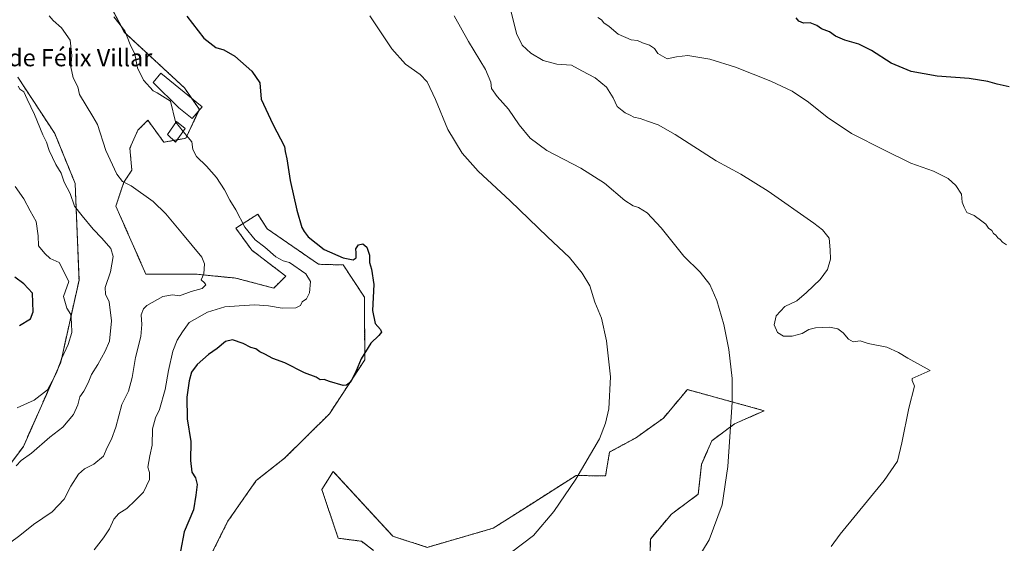
# Model space of a CAD drawing. Units: metres. Extents: x 621578 to 625044, y 4701733 to 4704107.
# Drawn here: x 622491 to 622949, y 4702896 to 4703140 of the extents above; entities that cross this region are included whole.
import ezdxf
from ezdxf.enums import TextEntityAlignment as Align

# ---------------------------------------------------------------- set-up
doc = ezdxf.new("R2010")
doc.units = ezdxf.units.M
doc.header["$MEASUREMENT"] = 0
doc.linetypes.add('TRAZOS', pattern=[0.75, 0.5, -0.25])
for name, color, linetype, lineweight in [('Arbolado forestal', 92, 'TRAZOS', 0), ('Arbolado forestal CxS', 92, 'Continuous', 0), ('Cultivos herbáceos CxS', 92, 'Continuous', 0), ('Curva de nivel maestra', 36, 'Continuous', 30), ('Curva de nivel normal', 36, 'Continuous', 0), ('Edificación', 1, 'Continuous', 13), ('Edificación Cxs', 1, 'Continuous', 13), ('Edificación industrial', 135, 'Continuous', 13), ('Edificación industrial Cxs', 135, 'Continuous', 13), ('Texto cartográfico', 19, 'Continuous', 0)]:
    doc.layers.add(name, color=color, linetype=linetype, lineweight=lineweight)
doc.styles.add('Arial', font='txt', dxfattribs={"height": 0.2})

# ---------------------------------------------------------------- blocks, each defined once
blk = doc.blocks.new('*U150')
at = {"layer": 'Cultivos herbáceos CxS', "color": 92, "linetype": 'Continuous', "lineweight": 0}
for points in [[(622784.11, 4702882.46, 683.97), (622784.34, 4702897.71, 682.82), (622794.2, 4702909.39, 683.52), (622806.66, 4702918.61, 685.85), (622808.2, 4702932.62, 684.55), (622813, 4702943.54, 685.21), (622823.59, 4702951.43, 685.63), (622837.41, 4702957.51, 686.04), (622801.57, 4702967.37, 682.44), (622790.48, 4702954.11, 682.44), (622777.44, 4702944.8, 681.19), (622765.33, 4702938.28, 680.27), (622763.47, 4702927.11, 680.76), (622749.7, 4702927.34, 679.82), (622727.81, 4702913.4, 679.54), (622711.15, 4702902.78, 679.51), (622680.4, 4702893.85, 679.22), (622664.38, 4702899.04, 679.36), (622636.57, 4702929.23, 677.86), (622631.29, 4702920.79, 678.03), (622638.92, 4702898.1, 678.82), (622649.76, 4702896.68, 679.44), (622655.42, 4702892.44, 679.51)], [(622576.23, 4702883.48, 677.8), (622587.54, 4702906.12, 677.24), (622600.74, 4702924.99, 677.87), (622613.94, 4702935.36, 678.26), (622634.79, 4702956.04, 676.58), (622651.28, 4702981.24, 675.29), (622651.15, 4703010.44, 674.01), (622641.23, 4703025.43, 674.21), (622629.78, 4703025.76, 672.73), (622605.84, 4703042.28, 672.45), (622601.4, 4703049.07, 672.64), (622591.2, 4703042.58, 668.29), (622598.65, 4703032.33, 667.89), (622614.48, 4703020.23, 668.37), (622608.89, 4703014.64, 668.22), (622591.2, 4703019.3, 666.33), (622572.58, 4703021.16, 664.54), (622549.3, 4703021.16, 662.84), (622535.33, 4703052.82, 662.91), (622539.06, 4703063.99, 664.7), (622542.78, 4703069.58, 666.39), (622541.85, 4703079.83, 667.28), (622545.57, 4703088.21, 668.04), (622550.23, 4703092.86, 668.59), (622557.68, 4703082.62, 668.62), (622567.92, 4703084.48, 669.8), (622574.23, 4703097.94, 671.3), (622567.27, 4703107.95, 671.54), (622539.27, 4703133.9, 669.65), (622521.22, 4703168.35, 671.39)]]:
    blk.add_polyline3d(points, dxfattribs=at)
blk = doc.blocks.new('*U166')
at = {"layer": 'Curva de nivel normal', "color": 36, "linetype": 'Continuous', "lineweight": 0}
blk.add_polyline3d([(622488.9, 4702931.86, 660), (622491.24, 4702934.34, 660), (622496.06, 4702937.67, 660), (622504.64, 4702945.14, 660), (622510.58, 4702949.87, 660), (622515.62, 4702955.8, 660), (622517.65, 4702960.33, 660), (622518.49, 4702964, 660), (622520.38, 4702966.69, 660), (622522.38, 4702970.44, 660), (622524, 4702974.36, 660), (622526.86, 4702979, 660), (622530.34, 4702985.33, 660), (622532.35, 4702989.89, 660), (622533.29, 4702999.41, 660), (622532.23, 4703008.22, 660), (622530.44, 4703011.9, 660), (622530.42, 4703014.91, 660), (622532.78, 4703022.24, 660), (622534.06, 4703029.33, 660), (622533.02, 4703033.04, 660), (622528.76, 4703037.99, 660), (622524.71, 4703042.04, 660), (622519.62, 4703048.32, 660), (622516.13, 4703052.88, 660), (622514, 4703058.68, 660), (622511.25, 4703064.08, 660), (622509.9, 4703068.18, 660), (622507.34, 4703072.3, 660), (622504.2, 4703078.8, 660), (622502.98, 4703082.66, 660), (622501.36, 4703086.1, 660), (622497.43, 4703095.49, 660), (622493.93, 4703102.71, 660), (622492.4, 4703106.15, 660), (622490.6, 4703107.27, 660), (622489.77, 4703108.8, 660)], dxfattribs=at)
blk = doc.blocks.new('*U170')
at = {"layer": 'Curva de nivel normal', "color": 36, "linetype": 'Continuous', "lineweight": 0}
blk.add_polyline3d([(622489.27, 4702958.9, 655), (622497.27, 4702962.48, 655), (622503.46, 4702967.2, 655), (622505.69, 4702971.26, 655), (622507.68, 4702975.19, 655), (622510.1, 4702982, 655), (622513.08, 4702988.33, 655), (622514.81, 4702994, 655), (622514.7, 4702998.39, 655), (622514.38, 4703002.3, 655), (622512.56, 4703005.27, 655), (622510.91, 4703010.72, 655), (622513.43, 4703017.76, 655), (622508.97, 4703026.59, 655), (622504.76, 4703028.38, 655), (622502.16, 4703030.78, 655), (622499.24, 4703034.33, 655), (622499.2, 4703038.98, 655), (622498.24, 4703045.66, 655), (622495.39, 4703050.65, 655), (622492.38, 4703056.23, 655), (622488.48, 4703061.95, 655)], dxfattribs=at)
blk = doc.blocks.new('*U175')
at = {"layer": 'Curva de nivel normal', "color": 36, "linetype": 'Continuous', "lineweight": 0}
blk.add_polyline3d([(622485.7, 4702895.75, 665), (622490.58, 4702899.33, 665), (622496.96, 4702904.44, 665), (622505.59, 4702910.41, 665), (622511.22, 4702916.36, 665), (622514.27, 4702922.41, 665), (622517.92, 4702927.94, 665), (622520.64, 4702930.41, 665), (622525.13, 4702932.67, 665), (622529.57, 4702936.34, 665), (622531.2, 4702940.34, 665), (622533.32, 4702944.34, 665), (622535.3, 4702949.93, 665), (622538.05, 4702960.37, 665), (622541.14, 4702966.59, 665), (622542.98, 4702972.93, 665), (622544.42, 4702982.24, 665), (622546.89, 4702992.17, 665), (622547.45, 4702997.68, 665), (622547.12, 4703002.21, 665), (622548.17, 4703005.05, 665), (622549.68, 4703006.54, 665), (622557.26, 4703010.74, 665), (622561.65, 4703011.47, 665), (622564.95, 4703011.05, 665), (622570.38, 4703013.05, 665), (622575.55, 4703014.48, 665), (622577.2, 4703016.1, 665), (622576.65, 4703017.13, 665), (622575.03, 4703018.45, 665), (622576.28, 4703021.33, 665), (622576.59, 4703025.9, 665), (622575.44, 4703029, 665), (622566.36, 4703040, 665), (622558.59, 4703049.24, 665), (622552.63, 4703054.94, 665), (622542.38, 4703062.34, 665), (622538.37, 4703064.37, 665), (622535.82, 4703067.75, 665), (622530.64, 4703078.74, 665), (622526.75, 4703090.92, 665), (622524.58, 4703094.62, 665), (622518.35, 4703104.91, 665), (622517.64, 4703108.38, 665), (622515.4, 4703112.59, 665), (622514.36, 4703117.73, 665), (622514.85, 4703122.98, 665), (622513.97, 4703130.21, 665), (622509.97, 4703135.92, 665), (622506.13, 4703139.38, 665), (622504.28, 4703141.46, 665)], dxfattribs=at)
blk = doc.blocks.new('*U178')
at = {"layer": 'Curva de nivel normal', "color": 36, "linetype": 'Continuous', "lineweight": 0}
blk.add_polyline3d([(622692.92, 4703141.48, 685), (622699.54, 4703129.49, 685), (622707.47, 4703116.43, 685), (622710, 4703110.58, 685), (622710.37, 4703107.68, 685), (622713, 4703103.96, 685), (622718.22, 4703098.07, 685), (622723.16, 4703090.67, 685), (622728.36, 4703084.54, 685), (622736.17, 4703078.8, 685), (622751.92, 4703070.54, 685), (622762.95, 4703063.58, 685), (622772.46, 4703055.5, 685), (622776.32, 4703052.92, 685), (622778.83, 4703052.21, 685), (622782.82, 4703049.73, 685), (622789.36, 4703042.78, 685), (622799.92, 4703029.46, 685), (622807.62, 4703022.06, 685), (622812.07, 4703016.3, 685), (622815.27, 4703008.88, 685), (622818.51, 4702997.75, 685), (622820.92, 4702986.09, 685), (622822.39, 4702972.55, 685), (622822.5, 4702961.46, 685), (622820.37, 4702931.59, 685), (622817.86, 4702913.67, 685), (622811.75, 4702897.42, 685), (622802.49, 4702881.96, 685)], dxfattribs=at)

msp = doc.modelspace()

# ---------------------------------------------------------------- linework, layer by layer
at = {"layer": 'Arbolado forestal', "color": 92, "linetype": 'TRAZOS', "lineweight": 0}
for points in [[(622521.22, 4703168.35, 671.39), (622539.27, 4703133.9, 669.65), (622567.27, 4703107.96, 671.54), (622570.63, 4703103.13, 671.32), (622574.23, 4703097.94, 671.3), (622573.96, 4703097.37, 671.21), (622567.92, 4703084.48, 669.8), (622563.91, 4703083.75, 669.4), (622562.21, 4703083.44, 669.2), (622557.68, 4703082.62, 668.62), (622550.23, 4703092.86, 668.59), (622545.57, 4703088.21, 668.04), (622541.85, 4703079.83, 667.28), (622542.78, 4703069.58, 666.39), (622539.05, 4703063.99, 664.7), (622535.33, 4703052.82, 662.91), (622549.3, 4703021.16, 662.84), (622572.58, 4703021.16, 664.54), (622591.2, 4703019.3, 666.33), (622608.89, 4703014.64, 668.22), (622614.48, 4703020.23, 668.37), (622598.65, 4703032.33, 667.89), (622591.2, 4703042.58, 668.29), (622601.4, 4703049.07, 672.64), (622605.84, 4703042.28, 672.45), (622629.78, 4703025.76, 672.73), (622641.23, 4703025.43, 674.21), (622651.15, 4703010.44, 674.01), (622651.28, 4702981.24, 675.29), (622634.79, 4702956.04, 676.58), (622613.94, 4702935.36, 678.26), (622600.74, 4702924.99, 677.87), (622587.54, 4702906.12, 677.24), (622576.23, 4702883.48, 677.8)], [(622483.66, 4702929.25, 659.27), (622492.25, 4702940.9, 659.06), (622509.64, 4702980.09, 654.85), (622518.17, 4703018.41, 656.44), (622516.35, 4703063.45, 660.92), (622506.84, 4703086.7, 661.31), (622489.64, 4703112.92, 659.98)], [(622655.42, 4702892.44, 679.51), (622649.76, 4702896.68, 679.44), (622638.92, 4702898.1, 678.82), (622631.29, 4702920.79, 678.03), (622636.57, 4702929.23, 677.86), (622664.38, 4702899.04, 679.36), (622680.4, 4702893.86, 679.22), (622711.15, 4702902.79, 679.51), (622727.81, 4702913.4, 679.54), (622749.7, 4702927.35, 679.82), (622763.47, 4702927.11, 680.76), (622765.33, 4702938.28, 680.27), (622777.44, 4702944.8, 681.19), (622790.48, 4702954.11, 682.44), (622801.57, 4702967.37, 682.44), (622837.41, 4702957.51, 686.04), (622823.59, 4702951.43, 685.63), (622813, 4702943.54, 685.21), (622808.2, 4702932.62, 684.55), (622806.66, 4702918.61, 685.85), (622794.2, 4702909.39, 683.52), (622784.34, 4702897.71, 682.82), (622784.11, 4702882.46, 683.97)]]:
    msp.add_polyline3d(points, dxfattribs=at)
at = {"layer": 'Arbolado forestal CxS', "color": 92, "linetype": 'Continuous', "lineweight": 0}
for points in [[(622521.22, 4703168.35, 671.39), (622539.27, 4703133.9, 669.65), (622567.27, 4703107.95, 671.54), (622574.23, 4703097.94, 671.3), (622567.92, 4703084.48, 669.8), (622557.68, 4703082.62, 668.62), (622550.23, 4703092.86, 668.59), (622545.57, 4703088.21, 668.04), (622541.85, 4703079.83, 667.28), (622542.78, 4703069.58, 666.39), (622539.06, 4703063.99, 664.7), (622535.33, 4703052.82, 662.91), (622549.3, 4703021.16, 662.84), (622572.58, 4703021.16, 664.54), (622591.2, 4703019.3, 666.33), (622608.89, 4703014.64, 668.22), (622614.48, 4703020.23, 668.37), (622598.65, 4703032.33, 667.89), (622591.2, 4703042.58, 668.29), (622601.4, 4703049.07, 672.64), (622605.84, 4703042.28, 672.45), (622629.78, 4703025.76, 672.73), (622641.23, 4703025.43, 674.21), (622651.15, 4703010.44, 674.01), (622651.28, 4702981.24, 675.29), (622634.79, 4702956.04, 676.58), (622613.94, 4702935.36, 678.26), (622600.74, 4702924.99, 677.87), (622587.54, 4702906.12, 677.24), (622576.23, 4702883.48, 677.8)], [(622483.66, 4702929.25, 659.27), (622492.25, 4702940.9, 659.06), (622509.65, 4702980.09, 654.85), (622518.17, 4703018.41, 656.44), (622516.35, 4703063.45, 660.92), (622506.84, 4703086.7, 661.31), (622489.64, 4703112.92, 659.98)], [(622489.64, 4703112.92, 659.98), (622506.84, 4703086.7, 661.31), (622516.35, 4703063.45, 660.92), (622518.17, 4703018.41, 656.44), (622509.65, 4702980.09, 654.85), (622492.25, 4702940.9, 659.06), (622483.66, 4702929.25, 659.27)], [(622655.42, 4702892.44, 679.51), (622649.76, 4702896.68, 679.44), (622638.92, 4702898.1, 678.82), (622631.29, 4702920.79, 678.03), (622636.57, 4702929.23, 677.86), (622664.38, 4702899.04, 679.36), (622680.4, 4702893.85, 679.22), (622711.15, 4702902.78, 679.51), (622727.81, 4702913.4, 679.54), (622749.7, 4702927.34, 679.82), (622763.47, 4702927.11, 680.76), (622765.33, 4702938.28, 680.27), (622777.44, 4702944.8, 681.19), (622790.48, 4702954.11, 682.44), (622801.57, 4702967.37, 682.44), (622837.41, 4702957.51, 686.04), (622823.59, 4702951.43, 685.63), (622813, 4702943.54, 685.21), (622808.2, 4702932.62, 684.55), (622806.66, 4702918.61, 685.85), (622794.2, 4702909.39, 683.52), (622784.34, 4702897.71, 682.82), (622784.11, 4702882.46, 683.97)]]:
    msp.add_polyline3d(points, dxfattribs=at)
at = {"layer": 'Cultivos herbáceos CxS', "color": 92, "linetype": 'Continuous', "lineweight": 0}
for points in [[(622521.22, 4703168.35, 671.39), (622539.27, 4703133.9, 669.65), (622567.27, 4703107.96, 671.54), (622570.63, 4703103.13, 671.32), (622574.23, 4703097.94, 671.3), (622573.96, 4703097.37, 671.21), (622567.92, 4703084.48, 669.8), (622563.91, 4703083.75, 669.4), (622562.21, 4703083.44, 669.2), (622557.68, 4703082.62, 668.62), (622550.23, 4703092.86, 668.59), (622545.57, 4703088.21, 668.04), (622541.85, 4703079.83, 667.28), (622542.78, 4703069.58, 666.39), (622539.05, 4703063.99, 664.7), (622535.33, 4703052.82, 662.91), (622549.3, 4703021.16, 662.84), (622572.58, 4703021.16, 664.54), (622591.2, 4703019.3, 666.33), (622608.89, 4703014.64, 668.22), (622614.48, 4703020.23, 668.37), (622598.65, 4703032.33, 667.89), (622591.2, 4703042.58, 668.29), (622601.4, 4703049.07, 672.64), (622605.84, 4703042.28, 672.45), (622629.78, 4703025.76, 672.73), (622641.23, 4703025.43, 674.21), (622651.15, 4703010.44, 674.01), (622651.28, 4702981.24, 675.29), (622634.79, 4702956.04, 676.58), (622613.94, 4702935.36, 678.26), (622600.74, 4702924.99, 677.87), (622587.54, 4702906.12, 677.24), (622576.23, 4702883.48, 677.8)], [(622655.42, 4702892.44, 679.51), (622649.76, 4702896.68, 679.44), (622638.92, 4702898.1, 678.82), (622631.29, 4702920.79, 678.03), (622636.57, 4702929.23, 677.86), (622664.38, 4702899.04, 679.36), (622680.4, 4702893.86, 679.22), (622711.15, 4702902.79, 679.51), (622727.81, 4702913.4, 679.54), (622749.7, 4702927.35, 679.82), (622763.47, 4702927.11, 680.76), (622765.33, 4702938.28, 680.27), (622777.44, 4702944.8, 681.19), (622790.48, 4702954.11, 682.44), (622801.57, 4702967.37, 682.44), (622837.41, 4702957.51, 686.04), (622823.59, 4702951.43, 685.63), (622813, 4702943.54, 685.21), (622808.2, 4702932.62, 684.55), (622806.66, 4702918.61, 685.85), (622794.2, 4702909.39, 683.52), (622784.34, 4702897.71, 682.82), (622784.11, 4702882.46, 683.97)]]:
    msp.add_polyline3d(points, dxfattribs=at)
at = {"layer": 'Curva de nivel maestra', "color": 36, "linetype": 'Continuous', "lineweight": 30}
for points in [[(622568.39, 4703141.34, 675), (622576.27, 4703131.13, 675), (622581.84, 4703126.83, 675), (622585.65, 4703125.6, 675), (622590.79, 4703122.7, 675), (622598.66, 4703115.7, 675), (622602.37, 4703110.32, 675), (622603.04, 4703102.72, 675), (622608.45, 4703091.1, 675), (622613.9, 4703080.6, 675), (622614.18, 4703078.32, 675), (622615.04, 4703074.93, 675), (622616.56, 4703064.72, 675), (622619.62, 4703050.91, 675), (622621.92, 4703042.9, 675), (622623.01, 4703041.06, 675), (622624.88, 4703038.51, 675), (622632.42, 4703032.71, 675), (622641.24, 4703028.74, 675), (622645.86, 4703027.82, 675), (622647.29, 4703028.73, 675), (622647.35, 4703031.12, 675), (622647.11, 4703032.89, 675), (622648.42, 4703034.86, 675), (622650.37, 4703035.25, 675), (622652.28, 4703033.76, 675), (622653.45, 4703029.95, 675), (622653.44, 4703026.54, 675), (622654.43, 4703023.5, 675), (622655.47, 4703016.39, 675), (622654.96, 4703004.19, 675), (622656.19, 4702998.14, 675), (622658.61, 4702995.42, 675), (622659.08, 4702994.18, 675), (622657.85, 4702992.5, 675), (622654.14, 4702988.97, 675), (622649.64, 4702981.68, 675), (622647.35, 4702976.1, 675), (622644.83, 4702971.03, 675), (622642.84, 4702969.4, 675), (622641.28, 4702969.32, 675), (622634.78, 4702971.11, 675), (622632.34, 4702972.14, 675), (622630.55, 4702971.86, 675), (622628.61, 4702973.08, 675), (622623.22, 4702975.18, 675), (622614.01, 4702979.83, 675), (622608.45, 4702981.83, 675), (622604.72, 4702983.94, 675), (622602.43, 4702985.01, 675), (622600.59, 4702986.32, 675), (622598.19, 4702986.94, 675), (622594.56, 4702988.88, 675), (622589.71, 4702990.62, 675), (622586.35, 4702989.78, 675), (622582.52, 4702986.58, 675), (622578.45, 4702983.71, 675), (622573.14, 4702979.1, 675), (622570.56, 4702975.42, 675), (622569.4, 4702971.46, 675), (622568.32, 4702963.76, 675), (622568.51, 4702953.8, 675), (622570.23, 4702943.2, 675), (622570.1, 4702934.4, 675), (622570.67, 4702928.92, 675), (622572.42, 4702926.2, 675), (622573.19, 4702923.12, 675), (622572.58, 4702918.2, 675), (622571.45, 4702911.34, 675), (622567.07, 4702901.01, 675), (622565.39, 4702892.01, 675)], [(622951.47, 4703108.46, 700), (622945.95, 4703109.71, 700), (622941.55, 4703110.99, 700), (622932.8, 4703112.34, 700), (622918, 4703113.34, 700), (622905.89, 4703115.54, 700), (622896.51, 4703119.49, 700), (622887.34, 4703125.36, 700), (622881.5, 4703128.3, 700), (622874.96, 4703130.23, 700), (622870.64, 4703132.07, 700), (622867.75, 4703134.01, 700), (622864.09, 4703135.52, 700), (622861.94, 4703137.06, 700), (622858.84, 4703138.26, 700), (622855.76, 4703138.07, 700), (622853.47, 4703139.1, 700), (622852.23, 4703140.52, 700)], [(622490.39, 4702997.27, 650), (622495.55, 4703000.36, 650), (622496.75, 4703003.53, 650), (622496.46, 4703012.33, 650), (622492.46, 4703016.69, 650), (622488.32, 4703019.73, 650)]]:
    msp.add_polyline3d(points, dxfattribs=at)
at = {"layer": 'Curva de nivel normal', "color": 36, "linetype": 'Continuous', "lineweight": 0}
for points in [[(622868.57, 4702894.32, 690), (622872.73, 4702899.95, 690), (622893.23, 4702925.01, 690), (622899.47, 4702934.07, 690), (622901.52, 4702942.52, 690), (622904.82, 4702958.66, 690), (622907.34, 4702968.91, 690), (622906.25, 4702971.65, 690), (622906.34, 4702972.6, 690), (622914.64, 4702976.33, 690), (622904.31, 4702981.97, 690), (622899.94, 4702984.59, 690), (622894.47, 4702987.2, 690), (622885.88, 4702988.85, 690), (622882.01, 4702990.03, 690), (622878.77, 4702989.68, 690), (622876.68, 4702990.79, 690), (622874.19, 4702993.76, 690), (622871.66, 4702995.65, 690), (622867.84, 4702996.5, 690), (622861.3, 4702996.17, 690), (622858.15, 4702995.3, 690), (622855.02, 4702993.48, 690), (622850.46, 4702992.22, 690), (622846.32, 4702992.24, 690), (622843.57, 4702993.89, 690), (622842.02, 4702997.55, 690), (622842.95, 4703001.78, 690), (622847.05, 4703006.12, 690), (622852.6, 4703008.67, 690), (622857.14, 4703012.6, 690), (622863.45, 4703018.66, 690), (622866.82, 4703023.26, 690), (622868.2, 4703028.06, 690), (622868.17, 4703032.46, 690), (622867.66, 4703037.94, 690), (622864.58, 4703041.76, 690), (622860.46, 4703044.97, 690), (622839.27, 4703059.84, 690), (622826.56, 4703067.72, 690), (622814.95, 4703073.96, 690), (622795.92, 4703086.29, 690), (622788.03, 4703090.78, 690), (622782.98, 4703092.38, 690), (622779.64, 4703093.61, 690), (622776.7, 4703094.34, 690), (622775, 4703095.3, 690), (622772.62, 4703096.26, 690), (622771.15, 4703097.46, 690), (622768.93, 4703099.23, 690), (622767.02, 4703103.34, 690), (622763.84, 4703108.23, 690), (622758.61, 4703112.6, 690), (622752.49, 4703115.91, 690), (622747.62, 4703118.46, 690), (622740.72, 4703119.05, 690), (622734.44, 4703120.71, 690), (622728.66, 4703124.18, 690), (622724.61, 4703127.91, 690), (622721.98, 4703133.3, 690), (622719.21, 4703144.62, 690)], [(622563.27, 4703091.93, 670), (622563.07, 4703092.18, 670), (622560.74, 4703101.68, 670), (622554.63, 4703105.56, 670), (622552.78, 4703106.56, 670), (622548.22, 4703111.49, 670), (622545.39, 4703117.33, 670), (622544.09, 4703123.7, 670), (622541.92, 4703128.21, 670), (622539.55, 4703134.49, 670), (622534.36, 4703141.12, 670)], [(622719.72, 4702891.67, 680), (622729.91, 4702899.34, 680), (622739.43, 4702910.51, 680), (622749.58, 4702925.57, 680), (622760.68, 4702944.42, 680), (622763.42, 4702951.68, 680), (622764.95, 4702958.43, 680), (622765.7, 4702973.3, 680), (622763.87, 4702990.06, 680), (622761.51, 4703000.59, 680), (622758.4, 4703008.07, 680), (622756.08, 4703015.72, 680), (622752.63, 4703021.6, 680), (622746.62, 4703028.94, 680), (622736.48, 4703038.51, 680), (622719.03, 4703055.34, 680), (622704.11, 4703069.07, 680), (622696.6, 4703077.56, 680), (622689.99, 4703088.62, 680), (622684.3, 4703102.6, 680), (622680.3, 4703110.79, 680), (622677.12, 4703114.2, 680), (622670.23, 4703119.05, 680), (622663.82, 4703126.17, 680), (622653.65, 4703141.51, 680)], [(622759.88, 4703140.8, 695), (622761.6, 4703139.63, 695), (622762.7, 4703138.28, 695), (622765.22, 4703136.51, 695), (622769.38, 4703132.93, 695), (622775.4, 4703130.38, 695), (622778.31, 4703129.95, 695), (622780.63, 4703128.95, 695), (622783.91, 4703127.91, 695), (622786.3, 4703126.28, 695), (622787.84, 4703124.02, 695), (622792.18, 4703121.52, 695), (622796.58, 4703122.46, 695), (622801.74, 4703123.03, 695), (622812.02, 4703121.26, 695), (622824.06, 4703117.6, 695), (622840.53, 4703111.04, 695), (622850.42, 4703106.36, 695), (622858.06, 4703101.35, 695), (622866.69, 4703094.24, 695), (622878.1, 4703086.72, 695), (622893.48, 4703078.92, 695), (622905.7, 4703072.84, 695), (622916.32, 4703069.09, 695), (622923.08, 4703065.72, 695), (622926.73, 4703062.46, 695), (622929.23, 4703058.38, 695), (622929.6, 4703054.7, 695), (622930.52, 4703052.34, 695), (622931.83, 4703049.81, 695), (622935.16, 4703048.47, 695), (622938.8, 4703045.78, 695), (622940.6, 4703044.37, 695), (622941.8, 4703042.61, 695), (622943.37, 4703041.48, 695), (622944.17, 4703040.16, 695), (622945.36, 4703039.36, 695), (622946.16, 4703038.14, 695), (622947.35, 4703037.34, 695), (622948.35, 4703036.13, 695), (622950.28, 4703034.77, 695)], [(622563.27, 4703091.93, 670), (622566.73, 4703087.67, 670)], [(622525.21, 4702892.67, 670), (622529.58, 4702898.34, 670), (622532.3, 4702902.55, 670), (622534.38, 4702907.04, 670), (622536.71, 4702909.56, 670), (622540.38, 4702912.03, 670), (622544.38, 4702915.7, 670), (622548.26, 4702919.53, 670), (622551.03, 4702925.52, 670), (622550.96, 4702928.79, 670), (622550.24, 4702931.22, 670), (622551.08, 4702936.43, 670), (622552.22, 4702941.4, 670), (622552.43, 4702949.14, 670), (622553.74, 4702954.2, 670), (622555.7, 4702958.11, 670), (622558.32, 4702967.42, 670), (622559.83, 4702976.33, 670), (622561.85, 4702985.33, 670), (622563.84, 4702990.33, 670), (622566.3, 4702994.33, 670), (622569.51, 4702998.62, 670), (622577.98, 4703003.49, 670), (622586.04, 4703005.98, 670), (622592.7, 4703006.36, 670), (622600.07, 4703006.92, 670), (622606.5, 4703006.38, 670), (622612.74, 4703005.28, 670), (622619.21, 4703005.45, 670), (622621.27, 4703006.5, 670), (622622.1, 4703008.2, 670), (622624.14, 4703009.7, 670), (622625.56, 4703012.38, 670), (622625.96, 4703017.68, 670), (622623.76, 4703021.27, 670), (622616.24, 4703026.53, 670), (622613.33, 4703027.38, 670), (622609.91, 4703029.2, 670), (622604.67, 4703033.67, 670), (622600.18, 4703037.16, 670), (622595.4, 4703043.04, 670), (622591.21, 4703051.13, 670), (622588.42, 4703055.57, 670), (622585.88, 4703060.47, 670), (622582.24, 4703066.23, 670), (622577.56, 4703071.54, 670), (622572.92, 4703075.98, 670), (622571.21, 4703079.19, 670), (622570.65, 4703082.84, 670), (622566.73, 4703087.67, 670)]]:
    msp.add_polyline3d(points, dxfattribs=at)
at = {"layer": 'Edificación', "color": 1, "linetype": 'Continuous', "lineweight": 13}
msp.add_polyline3d([(622567.66, 4703088.96, 672.37), (622563.07, 4703082.58, 671.6), (622559.39, 4703086.27, 671.57), (622563.55, 4703092.34, 671.71), (622567.66, 4703088.96, 672.37)], dxfattribs=at)
at = {"layer": 'Edificación Cxs', "color": 1, "linetype": 'Continuous', "lineweight": 13}
msp.add_polyline3d([(622567.66, 4703088.96, 672.37), (622563.07, 4703082.58, 671.6), (622559.39, 4703086.27, 671.57), (622563.55, 4703092.34, 671.71), (622567.66, 4703088.96, 672.37)], close=True, dxfattribs=at)
at = {"layer": 'Edificación industrial', "color": 135, "linetype": 'Continuous', "lineweight": 13}
msp.add_polyline3d([(622575.47, 4703099.18, 672.64), (622570.94, 4703093.74, 673.32), (622564.71, 4703098.71, 672.59), (622552.71, 4703110.5, 672.73), (622556.32, 4703114.78, 675), (622575.47, 4703099.18, 672.64)], dxfattribs=at)
at = {"layer": 'Edificación industrial Cxs', "color": 135, "linetype": 'Continuous', "lineweight": 13}
msp.add_polyline3d([(622575.47, 4703099.18, 672.64), (622570.94, 4703093.74, 673.32), (622564.71, 4703098.71, 672.59), (622552.71, 4703110.5, 672.74), (622556.32, 4703114.78, 675), (622575.47, 4703099.18, 672.64)], close=True, dxfattribs=at)

# ---------------------------------------------------------------- block references
at = {"layer": 'Cultivos herbáceos CxS', "color": 92, "linetype": 'Continuous', "lineweight": 0}
msp.add_blockref('*U150', (0, 0), dxfattribs=at)
at = {"layer": 'Curva de nivel normal', "color": 36, "linetype": 'Continuous', "lineweight": 0}
for name in ['*U170', '*U166', '*U178', '*U175']:
    msp.add_blockref(name, (0, 0), dxfattribs=at)

# ---------------------------------------------------------------- texts
at = {"layer": 'Texto cartográfico', "color": 19, "linetype": 'Continuous', "lineweight": 0, "style": 'Arial'}
msp.add_text('Corral de Félix Villar', height=8, dxfattribs=at).set_placement((622501.85, 4703122.01), align=Align.MIDDLE_CENTER)

doc.saveas('drawing.dxf')
